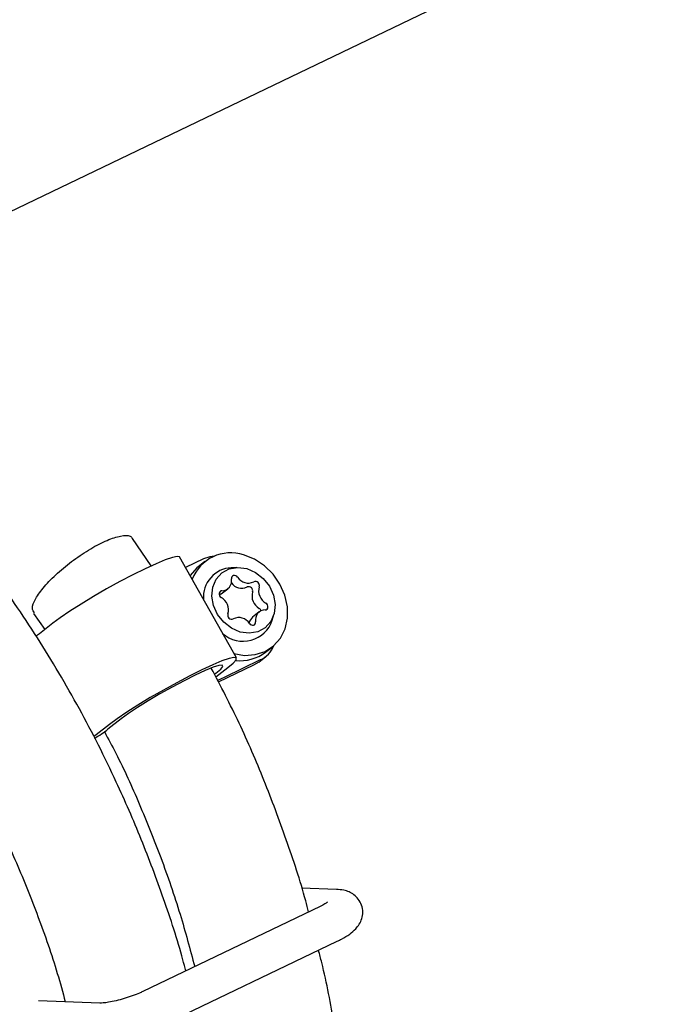
# Model space of a CAD drawing. Units: millimetres. Extents: x -2953 to 2798, y -3015 to 3173.
# Drawn here: x 540 to 621, y -534 to -409 of the extents above; entities that cross this region are included whole.
import ezdxf

# ---------------------------------------------------------------- set-up
doc = ezdxf.new("R2010")
doc.units = ezdxf.units.MM
doc.header["$MEASUREMENT"] = 0
doc.layers.add('layer 1', color=7, linetype='Continuous')

msp = doc.modelspace()

# ---------------------------------------------------------------- linework, layer by layer
at = {"layer": 'layer 1', "lineweight": 9}
msp.add_open_spline([(-2758.0335, -804.0766), (-2953.4467, -1419.7005), (-2761.0459, -2092.4925), (-2269.6923, -2511.7191), (-2269.6923, -2511.7191), (-1778.3348, -2930.9456), (-1083.6418, -3015.0273), (-506.4591, -2725.1235), (-506.4591, -2725.1235), (-506.4591, -2725.1235), (1130.681, -1902.8393), (1130.681, -1902.8393), (1130.681, -1902.8393), (1307.4073, -1814.073), (1464.5885, -1690.8461), (1592.9664, -1540.4131), (1592.9664, -1540.4131), (1592.9664, -1540.4131), (2640.752, -312.6122), (2640.752, -312.6122), (2640.752, -312.6122), (2798.4195, 178.7611), (2711.5073, 715.9051), (2406.9329, 1132.4869), (2406.9329, 1132.4869), (2406.9329, 1132.4869), (2406.929, 1132.4949), (2406.929, 1132.4949), (2406.929, 1132.4949), (2406.929, 1132.4949), (1522.7448, 2411.2926), (1522.7448, 2411.2926), (1522.7448, 2411.2926), (1105.9653, 2973.524), (355.8517, 3172.9616), (-285.1246, 2891.9605), (-285.1246, 2891.9605), (-285.1246, 2891.9605), (-934.5528, 2712.6372), (-934.5528, 2712.6372), (-934.5528, 2712.6372), (-1418.0276, 2579.1358), (-1801.2162, 2210.2263), (-1952.9658, 1732.1635), (-1952.9658, 1732.1635), (-1952.9658, 1732.1635), (-2758.0335, -804.0766), (-2758.0335, -804.0766)], degree=3, knots=[0, 0, 0, 0, 0.07692308, 0.07692308, 0.07692308, 0.07692308, 0.15384615, 0.15384615, 0.15384615, 0.15384615, 0.23076923, 0.23076923, 0.23076923, 0.23076923, 0.30769231, 0.30769231, 0.30769231, 0.30769231, 0.38461538, 0.38461538, 0.38461538, 0.38461538, 0.46153846, 0.46153846, 0.46153846, 0.46153846, 0.53846154, 0.53846154, 0.53846154, 0.53846154, 0.61538462, 0.61538462, 0.61538462, 0.61538462, 0.69230769, 0.69230769, 0.69230769, 0.69230769, 0.76923077, 0.76923077, 0.76923077, 0.76923077, 0.84615385, 0.84615385, 0.84615385, 0.84615385, 1, 1, 1, 1], dxfattribs=at)
at = {"layer": 'layer 1', "lineweight": 25}
for points in [[(867.1059, -274.9456), (867.1059, -274.9456), (503.6164, -449.7269), (503.6164, -449.7269)], [(578.5068, -578.2115), (578.5068, -578.2115), (931.4134, -408.5182), (931.4134, -408.5182)], [(556.4595, -478.0321), (556.4595, -478.0321), (554.0598, -474.5453), (554.0598, -474.5453)], [(568.2046, -476.6287), (565.544, -475.7392), (562.6542, -477.107), (561.6619, -479.732)], [(567.2795, -489.7416), (567.2795, -489.7416), (560.0608, -476.8777), (560.0608, -476.8777)], [(563.1009, -477.1347), (563.1009, -477.1347), (560.8199, -478.2337), (560.8199, -478.2337)], [(563.2867, -477.4588), (563.2867, -477.4588), (562.4407, -478.123), (562.4407, -478.123)], [(567.3428, -478.2218), (567.3428, -478.2218), (566.6154, -478.2535), (566.6154, -478.2535)], [(567.4376, -479.4593), (567.8725, -480.155), (568.762, -480.404), (569.4933, -480.0404)], [(565.3464, -481.594), (565.3464, -481.594), (566.1963, -480.9299), (566.1963, -480.9299)], [(566.6391, -480.1867), (567.0858, -480.8349), (567.9397, -481.0563), (568.6473, -480.7045)], [(570.1851, -480.6808), (569.948, -481.4872), (570.2997, -482.3491), (571.0271, -482.7641)], [(566.2003, -484.1319), (566.4374, -483.3255), (566.0856, -482.4598), (565.3582, -482.0446)], [(569.3391, -481.3449), (569.1019, -482.1514), (569.4498, -483.0132), (570.1812, -483.4283)], [(570.4302, -483.7366), (570.3867, -483.6101), (570.2958, -483.4994), (570.1812, -483.4283)], [(541.4766, -484.0766), (541.4766, -484.0766), (542.9195, -486.1126), (542.9195, -486.1126)], [(568.9478, -485.3496), (568.513, -484.6578), (567.6234, -484.4047), (566.8921, -484.7685)], [(569.3431, -484.5471), (569.1099, -484.7329), (568.9556, -484.9938), (568.9003, -485.2863)], [(570.189, -483.8829), (570.189, -483.8829), (569.3431, -484.5471), (569.3431, -484.5471)], [(571.8495, -484.9266), (571.8495, -484.9266), (572.0551, -484.2229), (572.0551, -484.2229)], [(543.9197, -485.3298), (543.9197, -485.3298), (542.2238, -486.6581), (542.2238, -486.6581)], [(542.2238, -486.6581), (542.2238, -486.6581), (541.868, -486.9269), (541.868, -486.9269)], [(570.3196, -489.9986), (571.1063, -489.6191), (571.723, -488.9629), (572.0551, -488.1564)], [(570.9797, -489.0103), (570.9797, -489.0103), (571.8297, -488.3461), (571.8297, -488.3461)], [(567.1689, -490.0539), (568.5287, -490.2081), (569.8926, -489.8365), (570.9797, -489.0103)], [(570.118, -490.2634), (570.118, -490.2634), (570.9639, -489.5993), (570.9639, -489.5993)], [(564.6624, -492.1531), (564.6624, -492.1531), (566.1845, -490.9593), (566.1845, -490.9593)], [(569.4735, -490.6628), (569.4735, -490.6628), (564.9589, -492.8331), (564.9589, -492.8331)], [(570.3196, -489.9986), (570.3196, -489.9986), (565.8049, -492.169), (565.8049, -492.169)], [(570.118, -490.2634), (570.118, -490.2634), (569.4735, -490.6628), (569.4735, -490.6628)], [(564.4964, -491.825), (564.4964, -491.825), (564.6783, -491.6826), (564.6783, -491.6826)], [(552.6406, -497.4702), (552.6406, -497.4702), (550.9486, -498.8024), (550.9486, -498.8024)], [(551.1383, -498.1976), (551.1383, -498.1976), (549.4424, -499.5259), (549.4424, -499.5259)], [(549.4424, -499.5259), (549.4424, -499.5259), (549.1499, -499.7434), (549.1499, -499.7434)], [(549.2448, -499.9806), (549.8298, -499.6129), (550.3991, -499.2176), (550.9486, -498.8024)], [(580.0011, -519.1933), (580.0011, -519.1933), (575.5813, -519.0274), (575.5813, -519.0274)], [(577.9533, -521.3518), (577.9533, -521.3518), (555.3802, -532.2035), (555.3802, -532.2035)], [(557.5229, -536.6548), (557.5229, -536.6548), (580.092, -525.8032), (580.092, -525.8032)], [(549.9049, -533.6623), (549.9049, -533.6623), (542.121, -533.3736), (542.121, -533.3736)]]:
    msp.add_open_spline(points, degree=3, dxfattribs=at)
for points, knots in [([(560.8475, -529.5746), (560.725, -529.1002), (560.6064, -528.6298), (560.4799, -528.1554), (560.4799, -528.1554), (559.7841, -525.562), (558.9223, -522.9687), (558.013, -520.3872), (558.013, -520.3872), (557.1196, -517.8492), (556.1827, -515.3231), (555.1746, -512.8247), (555.1746, -512.8247), (554.1824, -510.3697), (553.1268, -507.9385), (552.012, -505.5388), (552.012, -505.5388), (550.5375, -502.3683), (548.9641, -499.2532), (547.3077, -496.2132), (547.3077, -496.2132), (545.6157, -493.1137), (543.8327, -490.0935), (541.9708, -487.176), (541.9708, -487.176), (540.0772, -484.207), (538.1045, -481.341), (536.0647, -478.6014), (536.0647, -478.6014), (534.5229, -476.5259), (532.9415, -474.5256), (531.3287, -472.6043), (531.3287, -472.6043), (529.7078, -470.6791), (528.0593, -468.8329), (526.3831, -467.0737), (526.3831, -467.0737), (524.703, -465.3106), (522.9952, -463.6344), (521.2637, -462.057), (521.2637, -462.057), (519.5242, -460.4639), (517.7611, -458.9695), (515.986, -457.578), (515.986, -457.578), (514.1715, -456.1508), (512.3412, -454.8345), (510.5069, -453.6287), (510.5069, -453.6287), (508.633, -452.3992), (506.7552, -451.2924), (504.8775, -450.308), (504.8775, -450.308), (503.0511, -449.3473), (501.2247, -448.5092), (499.3903, -447.7857), (499.3903, -447.7857), (497.7774, -447.1532), (496.1605, -446.6116), (494.5317, -446.1649), (494.5317, -446.1649), (493.5474, -445.8961), (492.5631, -445.6669), (491.5787, -445.4731), (491.5787, -445.4731), (490.5943, -445.2794), (489.6099, -445.1253), (488.6335, -445.0105), (488.6335, -445.0105), (487.5977, -444.8881), (486.5699, -444.809), (485.5421, -444.7813), (485.5421, -444.7813), (484.3601, -444.7457), (483.182, -444.7734), (482.0236, -444.8603), (482.0236, -444.8603), (480.8654, -444.9473), (479.7268, -445.0976), (478.5922, -445.3111), (478.5922, -445.3111), (477.7067, -445.4811), (476.8291, -445.6906), (475.9594, -445.9396), (475.9594, -445.9396), (475.4059, -446.0978), (474.8525, -446.2717), (474.3149, -446.4614), (474.3149, -446.4614), (473.6546, -446.6947), (473.0103, -446.9476), (472.3778, -447.2244), (472.3778, -447.2244), (471.6504, -447.5407), (470.9427, -447.8846), (470.243, -448.2641), (470.243, -448.2641), (469.6499, -448.5843), (469.061, -448.9243), (468.4838, -449.2919), (468.4838, -449.2919), (468.0647, -449.5608), (467.6496, -449.8375), (467.2385, -450.13), (467.2385, -450.13), (466.8985, -450.3712), (466.5586, -450.6202), (466.2304, -450.8772), (466.2304, -450.8772), (465.7758, -451.233), (465.3331, -451.6007), (464.8982, -451.9762), (464.8982, -451.9762), (464.3408, -452.4585), (463.7913, -452.9567), (463.2734, -453.5022), (463.2734, -453.5022), (463.1429, -453.6405), (463.0165, -453.7789), (462.89, -453.9172)], [0, 0, 0, 0, 0.03225806, 0.03225806, 0.03225806, 0.03225806, 0.06451613, 0.06451613, 0.06451613, 0.06451613, 0.09677419, 0.09677419, 0.09677419, 0.09677419, 0.12903226, 0.12903226, 0.12903226, 0.12903226, 0.16129032, 0.16129032, 0.16129032, 0.16129032, 0.19354839, 0.19354839, 0.19354839, 0.19354839, 0.22580645, 0.22580645, 0.22580645, 0.22580645, 0.25806452, 0.25806452, 0.25806452, 0.25806452, 0.29032258, 0.29032258, 0.29032258, 0.29032258, 0.32258065, 0.32258065, 0.32258065, 0.32258065, 0.35483871, 0.35483871, 0.35483871, 0.35483871, 0.38709677, 0.38709677, 0.38709677, 0.38709677, 0.41935484, 0.41935484, 0.41935484, 0.41935484, 0.4516129, 0.4516129, 0.4516129, 0.4516129, 0.48387097, 0.48387097, 0.48387097, 0.48387097, 0.51612903, 0.51612903, 0.51612903, 0.51612903, 0.5483871, 0.5483871, 0.5483871, 0.5483871, 0.58064516, 0.58064516, 0.58064516, 0.58064516, 0.61290323, 0.61290323, 0.61290323, 0.61290323, 0.64516129, 0.64516129, 0.64516129, 0.64516129, 0.67741935, 0.67741935, 0.67741935, 0.67741935, 0.70967742, 0.70967742, 0.70967742, 0.70967742, 0.74193548, 0.74193548, 0.74193548, 0.74193548, 0.77419355, 0.77419355, 0.77419355, 0.77419355, 0.80645161, 0.80645161, 0.80645161, 0.80645161, 0.83870968, 0.83870968, 0.83870968, 0.83870968, 0.87096774, 0.87096774, 0.87096774, 0.87096774, 0.90322581, 0.90322581, 0.90322581, 0.90322581, 0.93548387, 0.93548387, 0.93548387, 0.93548387, 1, 1, 1, 1]), ([(487.4633, -460.8157), (487.8784, -460.879), (488.2975, -460.9422), (488.7284, -461.0252), (488.7284, -461.0252), (489.3451, -461.1438), (489.9895, -461.3059), (490.6497, -461.4957), (490.6497, -461.4957), (491.3573, -461.6973), (492.0847, -461.9305), (492.8318, -462.2033), (492.8318, -462.2033), (493.9981, -462.6263), (495.2078, -463.1441), (496.4412, -463.749), (496.4412, -463.749), (497.5639, -464.2945), (498.7064, -464.9152), (499.8726, -465.611), (499.8726, -465.611), (500.9321, -466.2435), (502.0113, -466.9393), (503.0985, -467.6943), (503.0985, -467.6943), (504.2489, -468.4889), (505.4032, -469.3468), (506.5655, -470.268), (506.5655, -470.268), (508.2495, -471.608), (509.9415, -473.0747), (511.6257, -474.6639), (511.6257, -474.6639), (513.4678, -476.4034), (515.3022, -478.293), (517.1088, -480.3131), (517.1088, -480.3131), (518.9273, -482.3491), (520.7221, -484.5194), (522.4694, -486.8083), (522.4694, -486.8083), (524.2009, -489.0696), (525.889, -491.4494), (527.5216, -493.9242), (527.5216, -493.9242), (529.1227, -496.3554), (530.6684, -498.8776), (532.1509, -501.471), (532.1509, -501.471), (533.6175, -504.0445), (535.0171, -506.6893), (536.3414, -509.3853), (536.3414, -509.3853), (537.3771, -511.4963), (538.3654, -513.6351), (539.2984, -515.8014), (539.2984, -515.8014), (540.2708, -518.0628), (541.184, -520.3556), (542.0459, -522.6564), (542.0459, -522.6564), (542.9433, -525.0521), (543.7893, -527.4635), (544.5049, -529.879), (544.5049, -529.879), (544.8646, -531.0847), (545.1926, -532.2905), (545.5169, -533.5002)], [0, 0, 0, 0, 0.05555556, 0.05555556, 0.05555556, 0.05555556, 0.11111111, 0.11111111, 0.11111111, 0.11111111, 0.16666667, 0.16666667, 0.16666667, 0.16666667, 0.22222222, 0.22222222, 0.22222222, 0.22222222, 0.27777778, 0.27777778, 0.27777778, 0.27777778, 0.33333333, 0.33333333, 0.33333333, 0.33333333, 0.38888889, 0.38888889, 0.38888889, 0.38888889, 0.44444444, 0.44444444, 0.44444444, 0.44444444, 0.5, 0.5, 0.5, 0.5, 0.55555556, 0.55555556, 0.55555556, 0.55555556, 0.61111111, 0.61111111, 0.61111111, 0.61111111, 0.66666667, 0.66666667, 0.66666667, 0.66666667, 0.72222222, 0.72222222, 0.72222222, 0.72222222, 0.77777778, 0.77777778, 0.77777778, 0.77777778, 0.83333333, 0.83333333, 0.83333333, 0.83333333, 0.88888889, 0.88888889, 0.88888889, 0.88888889, 1, 1, 1, 1]), ([(541.5873, -483.9975), (541.4688, -483.8236), (541.3462, -483.6457), (541.3422, -483.3927), (541.3422, -483.3927), (541.3383, -483.0843), (541.5043, -482.6574), (541.7731, -482.183), (541.7731, -482.183), (542.0419, -481.7126), (542.4135, -481.1908), (542.88, -480.6452), (542.88, -480.6452), (543.3505, -480.0957), (543.9197, -479.5185), (544.5483, -478.9453), (544.5483, -478.9453), (545.1769, -478.3761), (545.8687, -477.8107), (546.5842, -477.281), (546.5842, -477.281), (547.2997, -476.7552), (548.0351, -476.265), (548.7585, -475.838), (548.7585, -475.838), (549.478, -475.4112), (550.1856, -475.0513), (550.8261, -474.7786), (550.8261, -474.7786), (551.4665, -474.5058), (552.0476, -474.3239), (552.5536, -474.2212), (552.5536, -474.2212), (553.0636, -474.1184), (553.5024, -474.0986), (553.7515, -474.2291), (553.7515, -474.2291), (553.8898, -474.3042), (553.9689, -474.4307), (554.048, -474.5572)], [0, 0, 0, 0, 0.09090909, 0.09090909, 0.09090909, 0.09090909, 0.18181818, 0.18181818, 0.18181818, 0.18181818, 0.27272727, 0.27272727, 0.27272727, 0.27272727, 0.36363636, 0.36363636, 0.36363636, 0.36363636, 0.45454545, 0.45454545, 0.45454545, 0.45454545, 0.54545455, 0.54545455, 0.54545455, 0.54545455, 0.63636364, 0.63636364, 0.63636364, 0.63636364, 0.72727273, 0.72727273, 0.72727273, 0.72727273, 0.81818182, 0.81818182, 0.81818182, 0.81818182, 1, 1, 1, 1]), ([(560.0608, -476.8777), (560.0608, -476.8777), (560.0491, -476.8619), (560.0491, -476.8619), (560.0491, -476.8619), (560.0491, -476.8619), (559.7525, -476.8066), (559.7525, -476.8066), (559.7525, -476.8066), (559.7525, -476.8066), (559.1398, -476.9411), (559.1398, -476.9411), (559.1398, -476.9411), (559.1398, -476.9411), (558.2305, -477.2612), (558.2305, -477.2612), (558.2305, -477.2612), (558.2305, -477.2612), (557.0603, -477.7514), (557.0603, -477.7514), (557.0603, -477.7514), (557.0603, -477.7514), (555.6728, -478.3918), (555.6728, -478.3918), (555.6728, -478.3918), (555.6728, -478.3918), (554.1271, -479.1628), (554.1271, -479.1628), (554.1271, -479.1628), (554.1271, -479.1628), (552.4746, -480.0285), (552.4746, -480.0285), (552.4746, -480.0285), (552.4746, -480.0285), (550.7825, -480.9614), (550.7825, -480.9614), (550.7825, -480.9614), (550.7825, -480.9614), (549.1143, -481.9221), (549.1143, -481.9221), (549.1143, -481.9221), (549.1143, -481.9221), (547.5369, -482.8748), (547.5369, -482.8748), (547.5369, -482.8748), (547.5369, -482.8748), (546.1099, -483.7841), (546.1099, -483.7841), (546.1099, -483.7841), (546.1099, -483.7841), (544.8883, -484.6142), (544.8883, -484.6142), (544.8883, -484.6142), (544.8883, -484.6142), (543.9197, -485.3298), (543.9197, -485.3298)], [0, 0, 0, 0, 0.06666667, 0.06666667, 0.06666667, 0.06666667, 0.13333333, 0.13333333, 0.13333333, 0.13333333, 0.2, 0.2, 0.2, 0.2, 0.26666667, 0.26666667, 0.26666667, 0.26666667, 0.33333333, 0.33333333, 0.33333333, 0.33333333, 0.4, 0.4, 0.4, 0.4, 0.46666667, 0.46666667, 0.46666667, 0.46666667, 0.53333333, 0.53333333, 0.53333333, 0.53333333, 0.6, 0.6, 0.6, 0.6, 0.66666667, 0.66666667, 0.66666667, 0.66666667, 0.73333333, 0.73333333, 0.73333333, 0.73333333, 0.8, 0.8, 0.8, 0.8, 0.86666667, 0.86666667, 0.86666667, 0.86666667, 1, 1, 1, 1]), ([(564.4569, -476.7789), (564.4569, -476.7789), (563.8836, -476.8659), (563.8836, -476.8659), (563.8836, -476.8659), (563.8836, -476.8659), (563.1009, -477.1347), (563.1009, -477.1347)], [0, 0, 0, 0, 0.33333333, 0.33333333, 0.33333333, 0.33333333, 1, 1, 1, 1]), ([(566.9712, -489.1921), (566.9712, -489.1921), (568.3113, -489.4095), (568.3113, -489.4095), (568.3113, -489.4095), (568.3113, -489.4095), (569.6752, -489.3187), (569.6752, -489.3187), (569.6752, -489.3187), (569.6752, -489.3187), (570.9283, -488.9035), (570.9283, -488.9035), (570.9283, -488.9035), (570.9283, -488.9035), (572.0154, -488.1919), (572.0154, -488.1919), (572.0154, -488.1919), (572.0154, -488.1919), (572.8813, -487.2116), (572.8813, -487.2116), (572.8813, -487.2116), (572.8813, -487.2116), (573.4782, -486.0137), (573.4782, -486.0137), (573.4782, -486.0137), (573.4782, -486.0137), (573.7747, -484.6617), (573.7747, -484.6617), (573.7747, -484.6617), (573.7747, -484.6617), (573.7628, -483.2228), (573.7628, -483.2228), (573.7628, -483.2228), (573.7628, -483.2228), (573.4387, -481.7639), (573.4387, -481.7639), (573.4387, -481.7639), (573.4387, -481.7639), (572.822, -480.3684), (572.822, -480.3684), (572.822, -480.3684), (572.822, -480.3684), (571.9403, -479.0955), (571.9403, -479.0955), (571.9403, -479.0955), (571.9403, -479.0955), (570.8374, -478.0123), (570.8374, -478.0123), (570.8374, -478.0123), (570.8374, -478.0123), (569.5723, -477.1782), (569.5723, -477.1782), (569.5723, -477.1782), (569.5723, -477.1782), (568.2046, -476.6287), (568.2046, -476.6287)], [0, 0, 0, 0, 0.06666667, 0.06666667, 0.06666667, 0.06666667, 0.13333333, 0.13333333, 0.13333333, 0.13333333, 0.2, 0.2, 0.2, 0.2, 0.26666667, 0.26666667, 0.26666667, 0.26666667, 0.33333333, 0.33333333, 0.33333333, 0.33333333, 0.4, 0.4, 0.4, 0.4, 0.46666667, 0.46666667, 0.46666667, 0.46666667, 0.53333333, 0.53333333, 0.53333333, 0.53333333, 0.6, 0.6, 0.6, 0.6, 0.66666667, 0.66666667, 0.66666667, 0.66666667, 0.73333333, 0.73333333, 0.73333333, 0.73333333, 0.8, 0.8, 0.8, 0.8, 0.86666667, 0.86666667, 0.86666667, 0.86666667, 1, 1, 1, 1]), ([(562.4407, -478.123), (562.4407, -478.123), (562.251, -478.2811), (562.251, -478.2811), (562.251, -478.2811), (562.251, -478.2811), (561.3931, -479.2537), (561.3931, -479.2537)], [0, 0, 0, 0, 0.33333333, 0.33333333, 0.33333333, 0.33333333, 1, 1, 1, 1]), ([(566.6154, -478.2535), (565.6112, -478.3128), (564.6703, -478.7714), (564.0102, -479.5303), (564.0102, -479.5303), (563.346, -480.2894), (563.0179, -481.2816), (563.097, -482.2858)], [0, 0, 0, 0, 0.33333333, 0.33333333, 0.33333333, 0.33333333, 1, 1, 1, 1]), ([(568.6078, -478.372), (568.6078, -478.372), (567.4653, -478.2179), (567.4653, -478.2179), (567.4653, -478.2179), (567.4653, -478.2179), (566.3821, -478.3998), (566.3821, -478.3998), (566.3821, -478.3998), (566.3821, -478.3998), (565.4452, -478.9097), (565.4452, -478.9097), (565.4452, -478.9097), (565.4452, -478.9097), (564.7297, -479.7004), (564.7297, -479.7004), (564.7297, -479.7004), (564.7297, -479.7004), (564.2948, -480.7124), (564.2948, -480.7124), (564.2948, -480.7124), (564.2948, -480.7124), (564.1762, -481.8588), (564.1762, -481.8588), (564.1762, -481.8588), (564.1762, -481.8588), (564.3857, -483.0527), (564.3857, -483.0527), (564.3857, -483.0527), (564.3857, -483.0527), (564.8997, -484.1913), (564.8997, -484.1913), (564.8997, -484.1913), (564.8997, -484.1913), (565.6824, -485.1875), (565.6824, -485.1875), (565.6824, -485.1875), (565.6824, -485.1875), (566.6668, -485.9583), (566.6668, -485.9583), (566.6668, -485.9583), (566.6668, -485.9583), (567.7776, -486.4367), (567.7776, -486.4367), (567.7776, -486.4367), (567.7776, -486.4367), (568.9201, -486.5948), (568.9201, -486.5948), (568.9201, -486.5948), (568.9201, -486.5948), (570.0033, -486.4091), (570.0033, -486.4091), (570.0033, -486.4091), (570.0033, -486.4091), (570.9402, -485.8991), (570.9402, -485.8991), (570.9402, -485.8991), (570.9402, -485.8991), (571.6557, -485.1084), (571.6557, -485.1084), (571.6557, -485.1084), (571.6557, -485.1084), (572.0907, -484.0963), (572.0907, -484.0963), (572.0907, -484.0963), (572.0907, -484.0963), (572.2092, -482.95), (572.2092, -482.95), (572.2092, -482.95), (572.2092, -482.95), (571.9997, -481.7561), (571.9997, -481.7561), (571.9997, -481.7561), (571.9997, -481.7561), (571.4857, -480.6175), (571.4857, -480.6175), (571.4857, -480.6175), (571.4857, -480.6175), (570.703, -479.6253), (570.703, -479.6253), (570.703, -479.6253), (570.703, -479.6253), (569.7186, -478.8544), (569.7186, -478.8544), (569.7186, -478.8544), (569.7186, -478.8544), (568.6078, -478.372), (568.6078, -478.372)], [0, 0, 0, 0, 0.04347826, 0.04347826, 0.04347826, 0.04347826, 0.08695652, 0.08695652, 0.08695652, 0.08695652, 0.13043478, 0.13043478, 0.13043478, 0.13043478, 0.17391304, 0.17391304, 0.17391304, 0.17391304, 0.2173913, 0.2173913, 0.2173913, 0.2173913, 0.26086957, 0.26086957, 0.26086957, 0.26086957, 0.30434783, 0.30434783, 0.30434783, 0.30434783, 0.34782609, 0.34782609, 0.34782609, 0.34782609, 0.39130435, 0.39130435, 0.39130435, 0.39130435, 0.43478261, 0.43478261, 0.43478261, 0.43478261, 0.47826087, 0.47826087, 0.47826087, 0.47826087, 0.52173913, 0.52173913, 0.52173913, 0.52173913, 0.56521739, 0.56521739, 0.56521739, 0.56521739, 0.60869565, 0.60869565, 0.60869565, 0.60869565, 0.65217391, 0.65217391, 0.65217391, 0.65217391, 0.69565217, 0.69565217, 0.69565217, 0.69565217, 0.73913043, 0.73913043, 0.73913043, 0.73913043, 0.7826087, 0.7826087, 0.7826087, 0.7826087, 0.82608696, 0.82608696, 0.82608696, 0.82608696, 0.86956522, 0.86956522, 0.86956522, 0.86956522, 0.91304348, 0.91304348, 0.91304348, 0.91304348, 1, 1, 1, 1]), ([(565.4452, -481.1868), (565.8168, -481.1789), (566.1687, -481.005), (566.4018, -480.7164), (566.4018, -480.7164), (566.6351, -480.4238), (566.7261, -480.0482), (566.6588, -479.6807)], [0, 0, 0, 0, 0.33333333, 0.33333333, 0.33333333, 0.33333333, 1, 1, 1, 1]), ([(567.4376, -479.4593), (567.4376, -479.4593), (567.3309, -479.3486), (567.3309, -479.3486), (567.3309, -479.3486), (567.3309, -479.3486), (567.1965, -479.2694), (567.1965, -479.2694), (567.1965, -479.2694), (567.1965, -479.2694), (567.0541, -479.2339), (567.0541, -479.2339), (567.0541, -479.2339), (567.0541, -479.2339), (566.9158, -479.2497), (566.9158, -479.2497), (566.9158, -479.2497), (566.9158, -479.2497), (566.7972, -479.309), (566.7972, -479.309), (566.7972, -479.309), (566.7972, -479.309), (566.7102, -479.4078), (566.7102, -479.4078), (566.7102, -479.4078), (566.7102, -479.4078), (566.6628, -479.5344), (566.6628, -479.5344), (566.6628, -479.5344), (566.6628, -479.5344), (566.6588, -479.6807), (566.6588, -479.6807)], [0, 0, 0, 0, 0.11111111, 0.11111111, 0.11111111, 0.11111111, 0.22222222, 0.22222222, 0.22222222, 0.22222222, 0.33333333, 0.33333333, 0.33333333, 0.33333333, 0.44444444, 0.44444444, 0.44444444, 0.44444444, 0.55555556, 0.55555556, 0.55555556, 0.55555556, 0.66666667, 0.66666667, 0.66666667, 0.66666667, 0.77777778, 0.77777778, 0.77777778, 0.77777778, 1, 1, 1, 1]), ([(565.4452, -481.1868), (565.4452, -481.1868), (565.3108, -481.2106), (565.3108, -481.2106), (565.3108, -481.2106), (565.3108, -481.2106), (565.2001, -481.2816), (565.2001, -481.2816), (565.2001, -481.2816), (565.2001, -481.2816), (565.1211, -481.3923), (565.1211, -481.3923), (565.1211, -481.3923), (565.1211, -481.3923), (565.0855, -481.5268), (565.0855, -481.5268), (565.0855, -481.5268), (565.0855, -481.5268), (565.0933, -481.673), (565.0933, -481.673), (565.0933, -481.673), (565.0933, -481.673), (565.1448, -481.8193), (565.1448, -481.8193), (565.1448, -481.8193), (565.1448, -481.8193), (565.2357, -481.9458), (565.2357, -481.9458), (565.2357, -481.9458), (565.2357, -481.9458), (565.3582, -482.0446), (565.3582, -482.0446)], [0, 0, 0, 0, 0.11111111, 0.11111111, 0.11111111, 0.11111111, 0.22222222, 0.22222222, 0.22222222, 0.22222222, 0.33333333, 0.33333333, 0.33333333, 0.33333333, 0.44444444, 0.44444444, 0.44444444, 0.44444444, 0.55555556, 0.55555556, 0.55555556, 0.55555556, 0.66666667, 0.66666667, 0.66666667, 0.66666667, 0.77777778, 0.77777778, 0.77777778, 0.77777778, 1, 1, 1, 1]), ([(569.3391, -481.3449), (569.4024, -481.1512), (569.347, -480.9377), (569.2007, -480.7994), (569.2007, -480.7994), (569.0505, -480.6649), (568.8331, -480.6254), (568.6473, -480.7045)], [0, 0, 0, 0, 0.33333333, 0.33333333, 0.33333333, 0.33333333, 1, 1, 1, 1]), ([(570.1851, -480.6808), (570.2484, -480.4871), (570.197, -480.2736), (570.0468, -480.1352), (570.0468, -480.1352), (569.8966, -479.9968), (569.6791, -479.9613), (569.4933, -480.0404)], [0, 0, 0, 0, 0.33333333, 0.33333333, 0.33333333, 0.33333333, 1, 1, 1, 1]), ([(565.3464, -481.594), (565.3464, -481.594), (565.125, -481.7284), (565.125, -481.7284), (565.125, -481.7284), (565.125, -481.7284), (565.1092, -481.7363), (565.1092, -481.7363)], [0, 0, 0, 0, 0.33333333, 0.33333333, 0.33333333, 0.33333333, 1, 1, 1, 1]), ([(570.9402, -483.6259), (570.5686, -483.6339), (570.2168, -483.8039), (569.9836, -484.0963), (569.9836, -484.0963), (569.7503, -484.385), (569.6593, -484.7645), (569.7266, -485.1282)], [0, 0, 0, 0, 0.33333333, 0.33333333, 0.33333333, 0.33333333, 1, 1, 1, 1]), ([(570.9402, -483.6259), (570.9402, -483.6259), (571.0746, -483.5983), (571.0746, -483.5983), (571.0746, -483.5983), (571.0746, -483.5983), (571.1853, -483.5271), (571.1853, -483.5271), (571.1853, -483.5271), (571.1853, -483.5271), (571.2644, -483.4204), (571.2644, -483.4204), (571.2644, -483.4204), (571.2644, -483.4204), (571.2999, -483.286), (571.2999, -483.286), (571.2999, -483.286), (571.2999, -483.286), (571.2921, -483.1358), (571.2921, -483.1358), (571.2921, -483.1358), (571.2921, -483.1358), (571.2407, -482.9895), (571.2407, -482.9895), (571.2407, -482.9895), (571.2407, -482.9895), (571.1497, -482.8629), (571.1497, -482.8629), (571.1497, -482.8629), (571.1497, -482.8629), (571.0271, -482.7641), (571.0271, -482.7641)], [0, 0, 0, 0, 0.11111111, 0.11111111, 0.11111111, 0.11111111, 0.22222222, 0.22222222, 0.22222222, 0.22222222, 0.33333333, 0.33333333, 0.33333333, 0.33333333, 0.44444444, 0.44444444, 0.44444444, 0.44444444, 0.55555556, 0.55555556, 0.55555556, 0.55555556, 0.66666667, 0.66666667, 0.66666667, 0.66666667, 0.77777778, 0.77777778, 0.77777778, 0.77777778, 1, 1, 1, 1]), ([(565.5361, -486.6383), (566.5244, -487.508), (567.8844, -487.8283), (569.1533, -487.4804), (569.1533, -487.4804), (570.4263, -487.1365), (571.4384, -486.1758), (571.8495, -484.9266)], [0, 0, 0, 0, 0.33333333, 0.33333333, 0.33333333, 0.33333333, 1, 1, 1, 1]), ([(566.2003, -484.1319), (566.137, -484.3218), (566.1884, -484.5352), (566.3386, -484.6735), (566.3386, -484.6735), (566.4888, -484.8119), (566.7063, -484.8475), (566.8921, -484.7685)], [0, 0, 0, 0, 0.33333333, 0.33333333, 0.33333333, 0.33333333, 1, 1, 1, 1]), ([(568.9478, -485.3496), (568.9478, -485.3496), (569.0545, -485.4642), (569.0545, -485.4642), (569.0545, -485.4642), (569.0545, -485.4642), (569.1889, -485.5393), (569.1889, -485.5393), (569.1889, -485.5393), (569.1889, -485.5393), (569.3313, -485.5749), (569.3313, -485.5749), (569.3313, -485.5749), (569.3313, -485.5749), (569.4696, -485.563), (569.4696, -485.563), (569.4696, -485.563), (569.4696, -485.563), (569.5882, -485.5038), (569.5882, -485.5038), (569.5882, -485.5038), (569.5882, -485.5038), (569.6752, -485.405), (569.6752, -485.405), (569.6752, -485.405), (569.6752, -485.405), (569.7227, -485.2745), (569.7227, -485.2745), (569.7227, -485.2745), (569.7227, -485.2745), (569.7266, -485.1282), (569.7266, -485.1282)], [0, 0, 0, 0, 0.11111111, 0.11111111, 0.11111111, 0.11111111, 0.22222222, 0.22222222, 0.22222222, 0.22222222, 0.33333333, 0.33333333, 0.33333333, 0.33333333, 0.44444444, 0.44444444, 0.44444444, 0.44444444, 0.55555556, 0.55555556, 0.55555556, 0.55555556, 0.66666667, 0.66666667, 0.66666667, 0.66666667, 0.77777778, 0.77777778, 0.77777778, 0.77777778, 1, 1, 1, 1]), ([(566.1845, -490.9593), (566.1845, -490.9593), (566.8644, -490.3821), (566.8644, -490.3821), (566.8644, -490.3821), (566.8644, -490.3821), (567.2321, -489.9669), (567.2321, -489.9669), (567.2321, -489.9669), (567.2321, -489.9669), (567.2677, -489.7258), (567.2677, -489.7258), (567.2677, -489.7258), (567.2677, -489.7258), (566.9712, -489.6704), (566.9712, -489.6704), (566.9712, -489.6704), (566.9712, -489.6704), (566.3584, -489.8088), (566.3584, -489.8088), (566.3584, -489.8088), (566.3584, -489.8088), (565.4491, -490.1251), (565.4491, -490.1251), (565.4491, -490.1251), (565.4491, -490.1251), (564.2789, -490.6153), (564.2789, -490.6153), (564.2789, -490.6153), (564.2789, -490.6153), (562.8914, -491.2558), (562.8914, -491.2558), (562.8914, -491.2558), (562.8914, -491.2558), (561.3417, -492.0266), (561.3417, -492.0266), (561.3417, -492.0266), (561.3417, -492.0266), (559.6932, -492.8923), (559.6932, -492.8923), (559.6932, -492.8923), (559.6932, -492.8923), (558.0013, -493.8253), (558.0013, -493.8253), (558.0013, -493.8253), (558.0013, -493.8253), (556.3329, -494.786), (556.3329, -494.786), (556.3329, -494.786), (556.3329, -494.786), (554.7555, -495.7426), (554.7555, -495.7426), (554.7555, -495.7426), (554.7555, -495.7426), (553.3285, -496.648), (553.3285, -496.648), (553.3285, -496.648), (553.3285, -496.648), (552.1069, -497.4781), (552.1069, -497.4781), (552.1069, -497.4781), (552.1069, -497.4781), (551.1383, -498.1976), (551.1383, -498.1976)], [0, 0, 0, 0, 0.05882353, 0.05882353, 0.05882353, 0.05882353, 0.11764706, 0.11764706, 0.11764706, 0.11764706, 0.17647059, 0.17647059, 0.17647059, 0.17647059, 0.23529412, 0.23529412, 0.23529412, 0.23529412, 0.29411765, 0.29411765, 0.29411765, 0.29411765, 0.35294118, 0.35294118, 0.35294118, 0.35294118, 0.41176471, 0.41176471, 0.41176471, 0.41176471, 0.47058824, 0.47058824, 0.47058824, 0.47058824, 0.52941176, 0.52941176, 0.52941176, 0.52941176, 0.58823529, 0.58823529, 0.58823529, 0.58823529, 0.64705882, 0.64705882, 0.64705882, 0.64705882, 0.70588235, 0.70588235, 0.70588235, 0.70588235, 0.76470588, 0.76470588, 0.76470588, 0.76470588, 0.82352941, 0.82352941, 0.82352941, 0.82352941, 0.88235294, 0.88235294, 0.88235294, 0.88235294, 1, 1, 1, 1]), ([(564.6783, -491.6826), (564.6783, -491.6826), (565.2831, -491.1648), (565.2831, -491.1648), (565.2831, -491.1648), (565.2831, -491.1648), (565.552, -490.8169), (565.552, -490.8169), (565.552, -490.8169), (565.552, -490.8169), (565.4768, -490.6588), (565.4768, -490.6588), (565.4768, -490.6588), (565.4768, -490.6588), (565.0617, -490.6984), (565.0617, -490.6984), (565.0617, -490.6984), (565.0617, -490.6984), (564.3225, -490.9276), (564.3225, -490.9276), (564.3225, -490.9276), (564.3225, -490.9276), (563.2986, -491.3427), (563.2986, -491.3427), (563.2986, -491.3427), (563.2986, -491.3427), (562.0454, -491.9199), (562.0454, -491.9199), (562.0454, -491.9199), (562.0454, -491.9199), (560.6222, -492.6314), (560.6222, -492.6314), (560.6222, -492.6314), (560.6222, -492.6314), (559.1003, -493.4419), (559.1003, -493.4419), (559.1003, -493.4419), (559.1003, -493.4419), (557.5545, -494.3037), (557.5545, -494.3037), (557.5545, -494.3037), (557.5545, -494.3037), (556.0642, -495.1852), (556.0642, -495.1852), (556.0642, -495.1852), (556.0642, -495.1852), (554.7082, -496.0313), (554.7082, -496.0313), (554.7082, -496.0313), (554.7082, -496.0313), (553.5459, -496.8101), (553.5459, -496.8101), (553.5459, -496.8101), (553.5459, -496.8101), (552.6406, -497.4702), (552.6406, -497.4702)], [0, 0, 0, 0, 0.06666667, 0.06666667, 0.06666667, 0.06666667, 0.13333333, 0.13333333, 0.13333333, 0.13333333, 0.2, 0.2, 0.2, 0.2, 0.26666667, 0.26666667, 0.26666667, 0.26666667, 0.33333333, 0.33333333, 0.33333333, 0.33333333, 0.4, 0.4, 0.4, 0.4, 0.46666667, 0.46666667, 0.46666667, 0.46666667, 0.53333333, 0.53333333, 0.53333333, 0.53333333, 0.6, 0.6, 0.6, 0.6, 0.66666667, 0.66666667, 0.66666667, 0.66666667, 0.73333333, 0.73333333, 0.73333333, 0.73333333, 0.8, 0.8, 0.8, 0.8, 0.86666667, 0.86666667, 0.86666667, 0.86666667, 1, 1, 1, 1]), ([(576.4629, -522.0674), (576.3404, -521.593), (576.2217, -521.1186), (576.0952, -520.6442), (576.0952, -520.6442), (575.3995, -518.0509), (574.5377, -515.4575), (573.6284, -512.88), (573.6284, -512.88), (572.735, -510.3421), (571.7941, -507.8198), (570.79, -505.3135), (570.79, -505.3135), (569.8056, -502.8585), (568.758, -500.4154), (567.6274, -498.0316), (567.6274, -498.0316), (566.5047, -495.6597), (565.2989, -493.3431), (564.0931, -491.0225)], [0, 0, 0, 0, 0.16666667, 0.16666667, 0.16666667, 0.16666667, 0.33333333, 0.33333333, 0.33333333, 0.33333333, 0.5, 0.5, 0.5, 0.5, 0.66666667, 0.66666667, 0.66666667, 0.66666667, 1, 1, 1, 1]), ([(565.8049, -492.169), (565.8049, -492.169), (565.2515, -492.4259), (565.2515, -492.4259), (565.2515, -492.4259), (565.2515, -492.4259), (564.8601, -492.5919), (564.8601, -492.5919)], [0, 0, 0, 0, 0.33333333, 0.33333333, 0.33333333, 0.33333333, 1, 1, 1, 1]), ([(550.4979, -499.1187), (550.9921, -500.0319), (551.4823, -500.9491), (551.9567, -501.8781), (551.9567, -501.8781), (553.0201, -503.9615), (553.9886, -506.12), (554.9137, -508.2902), (554.9137, -508.2902), (555.8783, -510.5634), (556.7994, -512.8484), (557.6612, -515.1491), (557.6612, -515.1491), (558.5587, -517.5409), (559.3888, -519.9563), (560.1201, -522.3678), (560.1201, -522.3678), (560.7962, -524.5896), (561.3891, -526.8073), (561.9821, -529.029)], [0, 0, 0, 0, 0.16666667, 0.16666667, 0.16666667, 0.16666667, 0.33333333, 0.33333333, 0.33333333, 0.33333333, 0.5, 0.5, 0.5, 0.5, 0.66666667, 0.66666667, 0.66666667, 0.66666667, 1, 1, 1, 1]), ([(580.092, -525.8032), (580.2857, -525.7083), (580.4794, -525.6135), (580.6612, -525.5147), (580.6612, -525.5147), (581.0408, -525.313), (581.3807, -525.1034), (581.6931, -524.8781), (581.6931, -524.8781), (581.9698, -524.6766), (582.2228, -524.467), (582.4561, -524.214), (582.4561, -524.214), (582.6221, -524.04), (582.7723, -523.8463), (582.9067, -523.6289), (582.9067, -523.6289), (583.0411, -523.4115), (583.1518, -523.1703), (583.2308, -522.9134), (583.2308, -522.9134), (583.3099, -522.6485), (583.3534, -522.3678), (583.3534, -522.0792), (583.3534, -522.0792), (583.3495, -521.7907), (583.302, -521.4981), (583.2072, -521.2214), (583.2072, -521.2214), (583.1084, -520.9289), (582.9621, -520.66), (582.7802, -520.4188), (582.7802, -520.4188), (582.6181, -520.2093), (582.4283, -520.0275), (582.2228, -519.8773), (582.2228, -519.8773), (582.0252, -519.731), (581.8156, -519.6124), (581.61, -519.5215), (581.61, -519.5215), (581.3847, -519.4227), (581.1633, -519.3554), (580.9419, -519.308), (580.9419, -519.308), (580.6256, -519.2408), (580.3134, -519.2171), (580.0011, -519.1933)], [0, 0, 0, 0, 0.07692308, 0.07692308, 0.07692308, 0.07692308, 0.15384615, 0.15384615, 0.15384615, 0.15384615, 0.23076923, 0.23076923, 0.23076923, 0.23076923, 0.30769231, 0.30769231, 0.30769231, 0.30769231, 0.38461538, 0.38461538, 0.38461538, 0.38461538, 0.46153846, 0.46153846, 0.46153846, 0.46153846, 0.53846154, 0.53846154, 0.53846154, 0.53846154, 0.61538462, 0.61538462, 0.61538462, 0.61538462, 0.69230769, 0.69230769, 0.69230769, 0.69230769, 0.76923077, 0.76923077, 0.76923077, 0.76923077, 0.84615385, 0.84615385, 0.84615385, 0.84615385, 1, 1, 1, 1]), ([(578.8704, -520.8182), (578.8743, -520.8142), (578.8743, -520.8142), (578.8743, -520.8142), (578.8743, -520.8142), (578.8902, -520.7984), (578.8506, -520.83), (578.8033, -520.8695), (578.8033, -520.8695), (578.736, -520.917), (578.657, -520.9723), (578.5423, -521.0355), (578.5423, -521.0355), (578.3842, -521.1265), (578.1668, -521.2372), (577.9533, -521.3518)], [0, 0, 0, 0, 0.2, 0.2, 0.2, 0.2, 0.4, 0.4, 0.4, 0.4, 0.6, 0.6, 0.6, 0.6, 1, 1, 1, 1]), ([(548.9246, -608.7385), (549.3357, -608.6673), (549.7429, -608.5922), (550.1461, -608.5052), (550.1461, -608.5052), (550.917, -608.3392), (551.6721, -608.1217), (552.4192, -607.8846), (552.4192, -607.8846), (553.289, -607.6078), (554.1429, -607.3113), (554.9769, -606.9792), (554.9769, -606.9792), (556.0246, -606.5642), (557.0366, -606.1016), (558.0289, -605.5878), (558.0289, -605.5878), (558.954, -605.1133), (559.8592, -604.5915), (560.7487, -604.0262), (560.7487, -604.0262), (561.4445, -603.5873), (562.1284, -603.1169), (562.7926, -602.6227), (562.7926, -602.6227), (563.4764, -602.1167), (564.1406, -601.587), (564.785, -601.0375), (564.785, -601.0375), (565.5637, -600.3695), (566.3109, -599.6736), (567.0383, -598.9384), (567.0383, -598.9384), (568.0662, -597.9026), (569.0426, -596.7957), (569.9598, -595.6294), (569.9598, -595.6294), (570.7861, -594.5819), (571.5648, -593.4908), (572.2962, -592.3522), (572.2962, -592.3522), (573.0275, -591.2177), (573.7154, -590.0395), (574.3558, -588.822), (574.3558, -588.822), (575.0279, -587.5411), (575.6525, -586.2168), (576.2297, -584.849), (576.2297, -584.849), (576.8306, -583.4179), (577.38, -581.9433), (577.8782, -580.4292), (577.8782, -580.4292), (578.3921, -578.8558), (578.8467, -577.2429), (579.25, -575.5865), (579.25, -575.5865), (579.6611, -573.8905), (580.0169, -572.1471), (580.3095, -570.3682), (580.3095, -570.3682), (580.5861, -568.7039), (580.8114, -567), (580.9894, -565.2685), (580.9894, -565.2685), (581.1435, -563.7149), (581.2622, -562.1336), (581.3373, -560.5365), (581.3373, -560.5365), (581.4044, -559.1015), (581.44, -557.6546), (581.444, -556.1879), (581.444, -556.1879), (581.448, -554.2705), (581.3966, -552.3216), (581.2937, -550.3529), (581.2937, -550.3529), (581.1791, -548.1865), (581.0013, -545.9924), (580.7522, -543.7786), (580.7522, -543.7786), (580.4754, -541.3395), (580.1196, -538.8726), (579.7124, -536.39), (579.7124, -536.39), (579.2815, -533.7848), (578.7953, -531.1559), (578.1351, -528.5152), (578.1351, -528.5152), (578.0047, -527.9933), (577.8663, -527.4675), (577.7279, -526.9417)], [0, 0, 0, 0, 0.04166667, 0.04166667, 0.04166667, 0.04166667, 0.08333333, 0.08333333, 0.08333333, 0.08333333, 0.125, 0.125, 0.125, 0.125, 0.16666667, 0.16666667, 0.16666667, 0.16666667, 0.20833333, 0.20833333, 0.20833333, 0.20833333, 0.25, 0.25, 0.25, 0.25, 0.29166667, 0.29166667, 0.29166667, 0.29166667, 0.33333333, 0.33333333, 0.33333333, 0.33333333, 0.375, 0.375, 0.375, 0.375, 0.41666667, 0.41666667, 0.41666667, 0.41666667, 0.45833333, 0.45833333, 0.45833333, 0.45833333, 0.5, 0.5, 0.5, 0.5, 0.54166667, 0.54166667, 0.54166667, 0.54166667, 0.58333333, 0.58333333, 0.58333333, 0.58333333, 0.625, 0.625, 0.625, 0.625, 0.66666667, 0.66666667, 0.66666667, 0.66666667, 0.70833333, 0.70833333, 0.70833333, 0.70833333, 0.75, 0.75, 0.75, 0.75, 0.79166667, 0.79166667, 0.79166667, 0.79166667, 0.83333333, 0.83333333, 0.83333333, 0.83333333, 0.875, 0.875, 0.875, 0.875, 0.91666667, 0.91666667, 0.91666667, 0.91666667, 1, 1, 1, 1]), ([(555.3802, -532.2035), (555.2419, -532.2668), (555.1035, -532.3339), (554.9532, -532.3972), (554.9532, -532.3972), (554.6765, -532.5197), (554.3643, -532.6423), (554.044, -532.757), (554.044, -532.757), (553.712, -532.8795), (553.368, -532.9902), (553.0201, -533.093), (553.0201, -533.093), (552.6723, -533.1997), (552.3165, -533.2907), (551.9764, -533.3736), (551.9764, -533.3736), (551.6444, -533.4488), (551.3202, -533.516), (551.0276, -533.5634), (551.0276, -533.5634), (550.7786, -533.603), (550.5494, -533.6306), (550.3556, -533.6465), (550.3556, -533.6465), (550.1856, -533.6623), (550.0434, -533.6662), (549.9485, -533.6623), (549.9485, -533.6623), (549.9327, -533.6623), (549.9208, -533.6623), (549.9049, -533.6623)], [0, 0, 0, 0, 0.11111111, 0.11111111, 0.11111111, 0.11111111, 0.22222222, 0.22222222, 0.22222222, 0.22222222, 0.33333333, 0.33333333, 0.33333333, 0.33333333, 0.44444444, 0.44444444, 0.44444444, 0.44444444, 0.55555556, 0.55555556, 0.55555556, 0.55555556, 0.66666667, 0.66666667, 0.66666667, 0.66666667, 0.77777778, 0.77777778, 0.77777778, 0.77777778, 1, 1, 1, 1])]:
    msp.add_open_spline(points, degree=3, knots=knots, dxfattribs=at)

doc.saveas('drawing.dxf')
